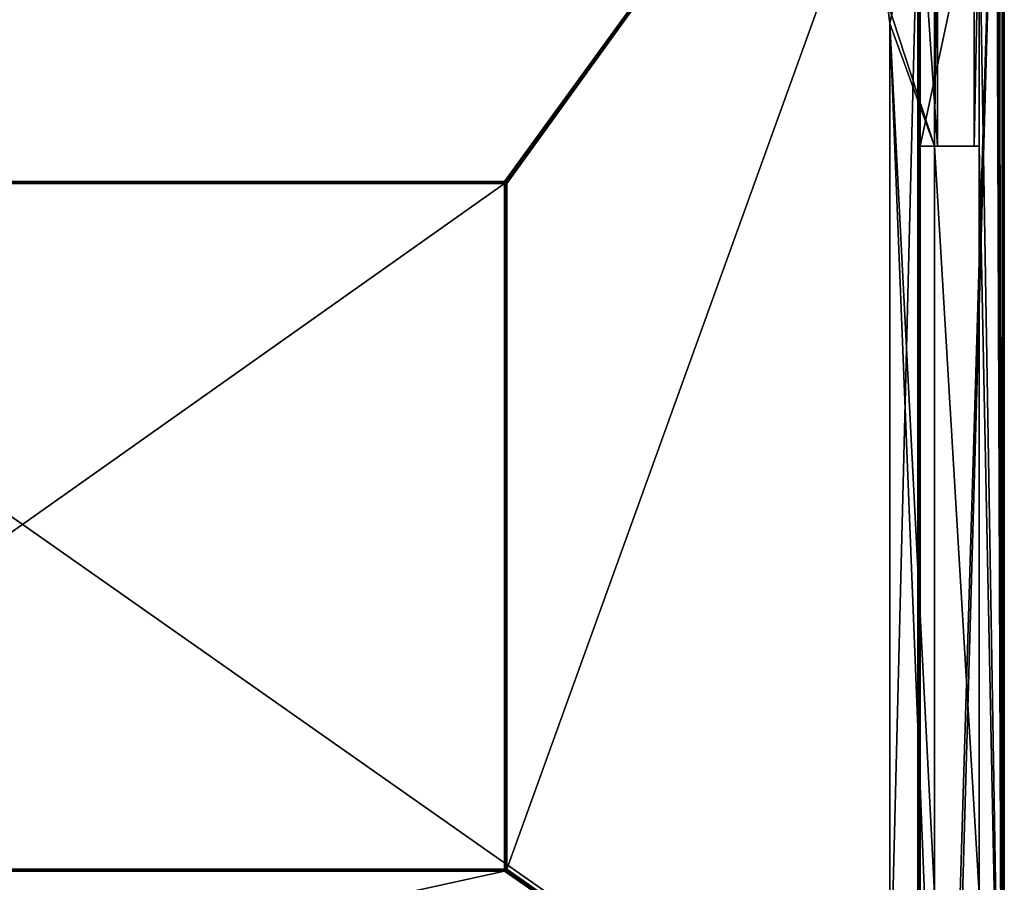
# Model space of a CAD drawing. Units: millimetres. Extents: x -375 to 375, y -362 to 394.
# Drawn here: x 0 to 374, y -187 to 141 of the extents above; entities that cross this region are included whole.
import ezdxf

# ---------------------------------------------------------------- set-up
doc = ezdxf.new("R2010")
doc.units = ezdxf.units.MM
doc.header["$LTSCALE"] = 101.851852
for name, color, linetype in [('223', 7, 'CONTINUOUS'), ('224', 7, 'CONTINUOUS'), ('227', 7, 'CONTINUOUS'), ('244', 7, 'CONTINUOUS'), ('245', 7, 'CONTINUOUS'), ('247', 7, 'CONTINUOUS'), ('248', 7, 'CONTINUOUS'), ('255', 7, 'CONTINUOUS'), ('257', 7, 'CONTINUOUS'), ('259', 7, 'CONTINUOUS'), ('262', 7, 'CONTINUOUS'), ('263', 7, 'CONTINUOUS'), ('269', 7, 'CONTINUOUS'), ('271', 7, 'CONTINUOUS'), ('299', 7, 'CONTINUOUS'), ('304', 7, 'CONTINUOUS'), ('327', 7, 'CONTINUOUS'), ('329', 7, 'CONTINUOUS'), ('330', 7, 'CONTINUOUS'), ('331', 7, 'CONTINUOUS'), ('334', 7, 'CONTINUOUS'), ('335', 7, 'CONTINUOUS'), ('338', 7, 'CONTINUOUS'), ('356', 7, 'CONTINUOUS'), ('358', 7, 'CONTINUOUS'), ('359', 7, 'CONTINUOUS'), ('360', 7, 'CONTINUOUS'), ('361', 7, 'CONTINUOUS')]:
    doc.layers.add(name, color=color, linetype=linetype)

msp = doc.modelspace()

# ---------------------------------------------------------------- linework, layer by layer
at = {"layer": '223', "color": 253, "linetype": 'Continuous', "true_color": 0xa2afbf}
for points in [[(-373.2, 339.7, -297), (373.2, 339.7, -297), (-184.6, 79.39, -297), (-373.2, 339.7, -297)], [(-184.6, 79.39, -297), (373.2, 339.7, -297), (-184.2, 79.5, -297), (-184.6, 79.39, -297)], [(-184.2, 79.5, -297), (373.2, 339.7, -297), (184.2, 79.5, -297), (-184.2, 79.5, -297)], [(184.2, 79.5, -297), (373.2, 339.7, -297), (184.6, 79.39, -297), (184.2, 79.5, -297)], [(184.6, 79.39, -297), (373.2, 339.7, -297), (184.89, 79.1, -297), (184.6, 79.39, -297)], [(184.89, 79.1, -297), (373.2, 339.7, -297), (185, 78.7, -297), (184.89, 79.1, -297)], [(373.2, 339.7, -297), (354, -300.5, -297), (185, -181.7, -297), (373.2, 339.7, -297)], [(185, 78.7, -297), (373.2, 339.7, -297), (185, -181.7, -297), (185, 78.7, -297)], [(354, -300.5, -297), (373.2, 339.7, -297), (354, -339.7, -297), (354, -300.5, -297)], [(354, -339.7, -297), (373.2, 339.7, -297), (373.2, -339.7, -297), (354, -339.7, -297)], [(354, -300.5, -297), (-354, -300.5, -297), (184.2, -182.5, -297), (354, -300.5, -297)], [(184.2, -182.5, -297), (-354, -300.5, -297), (-184.2, -182.5, -297), (184.2, -182.5, -297)], [(184.6, -182.39, -297), (354, -300.5, -297), (184.2, -182.5, -297), (184.6, -182.39, -297)], [(184.89, -182.1, -297), (354, -300.5, -297), (184.6, -182.39, -297), (184.89, -182.1, -297)], [(185, -181.7, -297), (354, -300.5, -297), (184.89, -182.1, -297), (185, -181.7, -297)]]:
    msp.add_3dface(points, dxfattribs=at)
at = {"layer": '224', "color": 253, "linetype": 'Continuous', "true_color": 0xa2afbf}
for points in [[(373.2, 339.7, 297), (372, 249.7, 297), (373.2, -339.7, 297), (373.2, 339.7, 297)], [(372, 249.7, 297), (372, 196.3, 297), (373.2, -339.7, 297), (372, 249.7, 297)], [(371.2, 195.5, 297), (364.5, 189, 297), (373.2, -339.7, 297), (371.2, 195.5, 297)], [(371.6, 195.61, 297), (371.2, 195.5, 297), (373.2, -339.7, 297), (371.6, 195.61, 297)], [(371.89, 195.9, 297), (371.6, 195.61, 297), (373.2, -339.7, 297), (371.89, 195.9, 297)], [(372, 196.3, 297), (371.89, 195.9, 297), (373.2, -339.7, 297), (372, 196.3, 297)], [(329.55, 147.96, 297), (347.5, 93, 297), (347.5, 189, 297), (329.55, 147.96, 297)], [(364.5, 189, 297), (364.5, 93, 297), (373.2, -339.7, 297), (364.5, 189, 297)], [(329.55, 147.96, 297), (330.5, 139.5, 297), (347.5, 93, 297), (329.55, 147.96, 297)], [(330.5, 139.5, 297), (330.5, -239.5, 297), (347.5, -287, 297), (330.5, 139.5, 297)], [(347.5, 93, 297), (330.5, 139.5, 297), (347.5, -191, 297), (347.5, 93, 297)], [(330.5, 139.5, 297), (347.5, -287, 297), (347.5, -191, 297), (330.5, 139.5, 297)], [(364.5, 93, 297), (347.5, 93, 297), (364.5, -191, 297), (364.5, 93, 297)], [(364.5, -191, 297), (347.5, 93, 297), (347.5, -191, 297), (364.5, -191, 297)], [(364.5, 93, 297), (364.5, -191, 297), (373.2, -339.7, 297), (364.5, 93, 297)]]:
    msp.add_3dface(points, dxfattribs=at)
at = {"layer": '227', "color": 253, "linetype": 'Continuous', "true_color": 0xa2afbf}
for points in [[(374, 339.7, 296.2), (374, -339.7, 296.2), (374, 339.7, -296.2), (374, 339.7, 296.2)], [(374, 339.7, -296.2), (374, -339.7, 296.2), (374, -339.7, -296.2), (374, 339.7, -296.2)]]:
    msp.add_3dface(points, dxfattribs=at)
at = {"layer": '244', "color": 253, "linetype": 'Continuous', "true_color": 0xa2afbf}
for points in [[(184.2, -181.7, -354), (-184.2, -181.7, -354), (184.2, 78.7, -354), (184.2, -181.7, -354)], [(184.2, 78.7, -354), (-184.2, -181.7, -354), (-184.2, 78.7, -354), (184.2, 78.7, -354)]]:
    msp.add_3dface(points, dxfattribs=at)
at = {"layer": '245', "color": 253, "linetype": 'Continuous', "true_color": 0xa2afbf}
for points in [[(184.2, -182.5, -297), (-184.2, -182.5, -297), (184.2, -182.5, -353.2), (184.2, -182.5, -297)], [(184.2, -182.5, -353.2), (-184.2, -182.5, -297), (-184.2, -182.5, -353.2), (184.2, -182.5, -353.2)]]:
    msp.add_3dface(points, dxfattribs=at)
at = {"layer": '247', "color": 253, "linetype": 'Continuous', "true_color": 0xa2afbf}
for points in [[(-184.2, 79.5, -297), (184.2, 79.5, -297), (-184.2, 79.5, -353.2), (-184.2, 79.5, -297)], [(-184.2, 79.5, -353.2), (184.2, 79.5, -297), (184.2, 79.5, -353.2), (-184.2, 79.5, -353.2)]]:
    msp.add_3dface(points, dxfattribs=at)
at = {"layer": '248', "color": 253, "linetype": 'Continuous', "true_color": 0xa2afbf}
for points in [[(185, 78.7, -297), (185, -181.7, -297), (185, 78.7, -353.2), (185, 78.7, -297)], [(185, -181.7, -297), (185, -181.7, -353.2), (185, 78.7, -353.2), (185, -181.7, -297)]]:
    msp.add_3dface(points, dxfattribs=at)
at = {"layer": '255', "color": 253, "linetype": 'Continuous', "true_color": 0xa2afbf}
for points in [[(342, 189, 312.75), (342, 93, 312.75), (342, 189.7, 306.8), (342, 189, 312.75)], [(342, 93, 312.75), (342, -191, 327.25), (342, 189.7, 306.8), (342, 93, 312.75)], [(342, -289.7, 342.2), (342, 189, 327.25), (342, 189.7, 342.2), (342, -289.7, 342.2)], [(342, -191, 312.75), (342, -287, 312.75), (342, 189.7, 306.8), (342, -191, 312.75)], [(342, 189.7, 306.8), (342, -287, 312.75), (342, -289.7, 306.8), (342, 189.7, 306.8)], [(342, -191, 327.25), (342, -191, 312.75), (342, 189.7, 306.8), (342, -191, 327.25)], [(342, 93, 327.25), (342, 189, 327.25), (342, -289.7, 342.2), (342, 93, 327.25)], [(342, 93, 312.75), (342, 93, 327.25), (342, -289.7, 342.2), (342, 93, 312.75)], [(342, -191, 327.25), (342, 93, 312.75), (342, -289.7, 342.2), (342, -191, 327.25)]]:
    msp.add_3dface(points, dxfattribs=at)
at = {"layer": '257', "color": 253, "linetype": 'Continuous', "true_color": 0xa2afbf}
for points in [[(-341.2, -289.7, 343), (341.2, -289.7, 343), (-341.2, 189.7, 343), (-341.2, -289.7, 343)], [(-341.2, 189.7, 343), (341.2, -289.7, 343), (341.2, 189.7, 343), (-341.2, 189.7, 343)]]:
    msp.add_3dface(points, dxfattribs=at)
at = {"layer": '259', "color": 253, "linetype": 'Continuous', "true_color": 0xa2afbf}
for points in [[(330.5, 139.5, 306), (329.55, 147.96, 306), (341.2, 189.7, 306), (330.5, 139.5, 306)], [(330.5, -239.5, 306), (330.5, 139.5, 306), (341.2, 189.7, 306), (330.5, -239.5, 306)], [(341.2, -289.7, 306), (330.5, -239.5, 306), (341.2, 189.7, 306), (341.2, -289.7, 306)]]:
    msp.add_3dface(points, dxfattribs=at)
at = {"layer": '262', "color": 253, "linetype": 'Continuous', "true_color": 0xa2afbf}
for points in [[(330.5, 139.5, 297), (329.55, 147.96, 297), (330.5, 139.5, 306), (330.5, 139.5, 297)], [(329.55, 147.96, 297), (329.55, 147.96, 306), (330.5, 139.5, 306), (329.55, 147.96, 297)]]:
    msp.add_3dface(points, dxfattribs=at)
at = {"layer": '263', "color": 253, "linetype": 'Continuous', "true_color": 0xa2afbf}
for points in [[(330.5, -239.5, 297), (330.5, 139.5, 297), (330.5, -239.5, 306), (330.5, -239.5, 297)], [(330.5, 139.5, 297), (330.5, 139.5, 306), (330.5, -239.5, 306), (330.5, 139.5, 297)]]:
    msp.add_3dface(points, dxfattribs=at)
at = {"layer": '269', "color": 253, "linetype": 'Continuous', "true_color": 0xa2afbf}
for points in [[(341.2, 189.7, 343), (341.2, -289.7, 343), (341.69, -289.7, 342.83), (341.2, 189.7, 343)], [(341.51, 189.7, 342.94), (341.2, 189.7, 343), (341.69, -289.7, 342.83), (341.51, 189.7, 342.94)], [(341.83, 189.7, 342.69), (341.51, 189.7, 342.94), (341.69, -289.7, 342.83), (341.83, 189.7, 342.69)], [(341.94, -289.7, 342.51), (341.83, 189.7, 342.69), (341.69, -289.7, 342.83), (341.94, -289.7, 342.51)], [(342, -289.7, 342.2), (342, 189.7, 342.2), (341.83, 189.7, 342.69), (342, -289.7, 342.2)], [(342, -289.7, 342.2), (341.83, 189.7, 342.69), (341.94, -289.7, 342.51), (342, -289.7, 342.2)]]:
    msp.add_3dface(points, dxfattribs=at)
at = {"layer": '271', "color": 253, "linetype": 'Continuous', "true_color": 0xa2afbf}
for points in [[(341.2, -289.7, 306), (341.2, 189.7, 306), (341.69, 189.7, 306.17), (341.2, -289.7, 306)], [(341.6, -289.7, 306.11), (341.2, -289.7, 306), (341.69, 189.7, 306.17), (341.6, -289.7, 306.11)], [(341.89, -289.7, 306.4), (341.6, -289.7, 306.11), (341.69, 189.7, 306.17), (341.89, -289.7, 306.4)], [(341.94, 189.7, 306.49), (341.89, -289.7, 306.4), (341.69, 189.7, 306.17), (341.94, 189.7, 306.49)], [(342, 189.7, 306.8), (342, -289.7, 306.8), (341.89, -289.7, 306.4), (342, 189.7, 306.8)], [(342, 189.7, 306.8), (341.89, -289.7, 306.4), (341.94, 189.7, 306.49), (342, 189.7, 306.8)]]:
    msp.add_3dface(points, dxfattribs=at)
at = {"layer": '299', "color": 253, "linetype": 'Continuous', "true_color": 0xa2afbf}
for points in [[(373.2, 339.7, 297), (373.2, -339.7, 297), (373.6, -339.7, 296.89), (373.2, 339.7, 297)], [(373.6, 339.7, 296.89), (373.2, 339.7, 297), (373.6, -339.7, 296.89), (373.6, 339.7, 296.89)], [(373.89, 339.7, 296.6), (373.6, 339.7, 296.89), (373.89, -339.7, 296.6), (373.89, 339.7, 296.6)], [(373.89, -339.7, 296.6), (373.6, 339.7, 296.89), (373.6, -339.7, 296.89), (373.89, -339.7, 296.6)], [(374, -339.7, 296.2), (374, 339.7, 296.2), (373.89, 339.7, 296.6), (374, -339.7, 296.2)], [(374, -339.7, 296.2), (373.89, 339.7, 296.6), (373.89, -339.7, 296.6), (374, -339.7, 296.2)]]:
    msp.add_3dface(points, dxfattribs=at)
at = {"layer": '304', "color": 253, "linetype": 'Continuous', "true_color": 0xa2afbf}
for points in [[(373.2, -339.7, -297), (373.2, 339.7, -297), (373.6, 339.7, -296.89), (373.2, -339.7, -297)], [(373.2, -339.7, -297), (373.6, 339.7, -296.89), (373.5, -339.7, -296.94), (373.2, -339.7, -297)], [(373.6, 339.7, -296.89), (373.89, 339.7, -296.6), (373.5, -339.7, -296.94), (373.6, 339.7, -296.89)], [(373.5, -339.7, -296.94), (373.89, 339.7, -296.6), (373.9, -339.7, -296.59), (373.5, -339.7, -296.94)], [(373.89, 339.7, -296.6), (374, 339.7, -296.2), (373.9, -339.7, -296.59), (373.89, 339.7, -296.6)], [(374, 339.7, -296.2), (374, -339.7, -296.2), (373.9, -339.7, -296.59), (374, 339.7, -296.2)]]:
    msp.add_3dface(points, dxfattribs=at)
at = {"layer": '327', "color": 253, "linetype": 'Continuous', "true_color": 0xa2afbf}
for points in [[(-184.2, -181.7, -354), (184.2, -181.7, -354), (184.2, -182.19, -353.83), (-184.2, -181.7, -354)], [(-184.2, -181.7, -354), (184.2, -182.19, -353.83), (-184.2, -182.01, -353.94), (-184.2, -181.7, -354)], [(-184.2, -182.01, -353.94), (184.2, -182.19, -353.83), (-184.2, -182.33, -353.69), (-184.2, -182.01, -353.94)], [(184.2, -182.19, -353.83), (184.2, -182.44, -353.51), (-184.2, -182.33, -353.69), (184.2, -182.19, -353.83)], [(184.2, -182.5, -353.2), (-184.2, -182.5, -353.2), (-184.2, -182.33, -353.69), (184.2, -182.5, -353.2)], [(184.2, -182.44, -353.51), (184.2, -182.5, -353.2), (-184.2, -182.33, -353.69), (184.2, -182.44, -353.51)]]:
    msp.add_3dface(points, dxfattribs=at)
at = {"layer": '329', "color": 253, "linetype": 'Continuous', "true_color": 0xa2afbf}
for points in [[(-184.2, 79.5, -353.2), (184.2, 79.5, -353.2), (184.2, 79.33, -353.69), (-184.2, 79.5, -353.2)], [(-184.2, 79.39, -353.6), (-184.2, 79.5, -353.2), (184.2, 79.33, -353.69), (-184.2, 79.39, -353.6)], [(-184.2, 79.1, -353.89), (-184.2, 79.39, -353.6), (184.2, 79.33, -353.69), (-184.2, 79.1, -353.89)], [(184.2, 79.01, -353.94), (-184.2, 79.1, -353.89), (184.2, 79.33, -353.69), (184.2, 79.01, -353.94)], [(184.2, 78.7, -354), (-184.2, 78.7, -354), (-184.2, 79.1, -353.89), (184.2, 78.7, -354)], [(184.2, 78.7, -354), (-184.2, 79.1, -353.89), (184.2, 79.01, -353.94), (184.2, 78.7, -354)]]:
    msp.add_3dface(points, dxfattribs=at)
at = {"layer": '330', "color": 253, "linetype": 'Continuous', "true_color": 0xa2afbf}
for points in [[(184.2, -181.7, -354), (184.2, 78.7, -354), (184.6, 78.7, -353.89), (184.2, -181.7, -354)], [(184.6, -181.7, -353.89), (184.2, -181.7, -354), (184.6, 78.7, -353.89), (184.6, -181.7, -353.89)], [(184.9, -181.7, -353.59), (184.6, -181.7, -353.89), (184.89, 78.7, -353.6), (184.9, -181.7, -353.59)], [(184.89, 78.7, -353.6), (184.6, -181.7, -353.89), (184.6, 78.7, -353.89), (184.89, 78.7, -353.6)], [(185, 78.7, -353.2), (184.9, -181.7, -353.59), (184.89, 78.7, -353.6), (185, 78.7, -353.2)], [(185, 78.7, -353.2), (185, -181.7, -353.2), (184.9, -181.7, -353.59), (185, 78.7, -353.2)]]:
    msp.add_3dface(points, dxfattribs=at)
at = {"layer": '331', "color": 253, "linetype": 'Continuous', "true_color": 0xa2afbf}
for points in [[(184.6, -182.39, -297), (184.2, -182.5, -297), (184.6, -182.39, -353.2), (184.6, -182.39, -297)], [(184.2, -182.5, -297), (184.2, -182.5, -353.2), (184.6, -182.39, -353.2), (184.2, -182.5, -297)], [(184.89, -182.1, -297), (184.6, -182.39, -297), (184.89, -182.1, -353.2), (184.89, -182.1, -297)], [(184.89, -182.1, -353.2), (184.6, -182.39, -297), (184.6, -182.39, -353.2), (184.89, -182.1, -353.2)], [(185, -181.7, -297), (184.89, -182.1, -297), (185, -181.7, -353.2), (185, -181.7, -297)], [(185, -181.7, -353.2), (184.89, -182.1, -297), (184.89, -182.1, -353.2), (185, -181.7, -353.2)]]:
    msp.add_3dface(points, dxfattribs=at)
at = {"layer": '334', "color": 253, "linetype": 'Continuous', "true_color": 0xa2afbf}
for points in [[(184.2, 79.5, -297), (184.6, 79.39, -297), (184.2, 79.5, -353.2), (184.2, 79.5, -297)], [(184.2, 79.5, -353.2), (184.6, 79.39, -297), (184.6, 79.39, -353.2), (184.2, 79.5, -353.2)], [(184.6, 79.39, -297), (184.89, 79.1, -297), (184.6, 79.39, -353.2), (184.6, 79.39, -297)], [(184.6, 79.39, -353.2), (184.89, 79.1, -297), (184.9, 79.09, -353.2), (184.6, 79.39, -353.2)], [(184.89, 79.1, -297), (185, 78.7, -297), (184.9, 79.09, -353.2), (184.89, 79.1, -297)], [(185, 78.7, -297), (185, 78.7, -353.2), (184.9, 79.09, -353.2), (185, 78.7, -297)]]:
    msp.add_3dface(points, dxfattribs=at)
at = {"layer": '335', "color": 253, "linetype": 'Continuous', "true_color": 0xa2afbf}
for points in [[(184.2, -182.19, -353.83), (184.2, -181.7, -354), (184.48, -181.98, -353.89), (184.2, -182.19, -353.83)], [(184.2, -181.7, -354), (184.6, -181.7, -353.89), (184.48, -181.98, -353.89), (184.2, -181.7, -354)], [(184.55, -182.31, -353.59), (184.2, -182.19, -353.83), (184.48, -181.98, -353.89), (184.55, -182.31, -353.59)], [(184.2, -182.44, -353.51), (184.2, -182.19, -353.83), (184.55, -182.31, -353.59), (184.2, -182.44, -353.51)], [(184.6, -182.39, -353.2), (184.2, -182.44, -353.51), (184.55, -182.31, -353.59), (184.6, -182.39, -353.2)], [(184.2, -182.5, -353.2), (184.2, -182.44, -353.51), (184.6, -182.39, -353.2), (184.2, -182.5, -353.2)], [(184.6, -181.7, -353.89), (184.81, -182.05, -353.59), (184.48, -181.98, -353.89), (184.6, -181.7, -353.89)], [(184.81, -182.05, -353.59), (184.55, -182.31, -353.59), (184.48, -181.98, -353.89), (184.81, -182.05, -353.59)], [(184.81, -182.05, -353.59), (184.6, -182.39, -353.2), (184.55, -182.31, -353.59), (184.81, -182.05, -353.59)], [(184.6, -181.7, -353.89), (184.9, -181.7, -353.59), (184.81, -182.05, -353.59), (184.6, -181.7, -353.89)], [(184.89, -182.1, -353.2), (184.6, -182.39, -353.2), (184.81, -182.05, -353.59), (184.89, -182.1, -353.2)], [(184.9, -181.7, -353.59), (184.89, -182.1, -353.2), (184.81, -182.05, -353.59), (184.9, -181.7, -353.59)], [(184.9, -181.7, -353.59), (185, -181.7, -353.2), (184.89, -182.1, -353.2), (184.9, -181.7, -353.59)]]:
    msp.add_3dface(points, dxfattribs=at)
at = {"layer": '338', "color": 253, "linetype": 'Continuous', "true_color": 0xa2afbf}
for points in [[(184.2, 79.33, -353.69), (184.2, 79.5, -353.2), (184.48, 79.39, -353.48), (184.2, 79.33, -353.69)], [(184.2, 79.5, -353.2), (184.6, 79.39, -353.2), (184.48, 79.39, -353.48), (184.2, 79.5, -353.2)], [(184.55, 79.09, -353.81), (184.2, 79.33, -353.69), (184.48, 79.39, -353.48), (184.55, 79.09, -353.81)], [(184.2, 79.01, -353.94), (184.2, 79.33, -353.69), (184.55, 79.09, -353.81), (184.2, 79.01, -353.94)], [(184.6, 78.7, -353.89), (184.2, 79.01, -353.94), (184.55, 79.09, -353.81), (184.6, 78.7, -353.89)], [(184.2, 78.7, -354), (184.2, 79.01, -353.94), (184.6, 78.7, -353.89), (184.2, 78.7, -354)], [(184.81, 79.09, -353.55), (184.55, 79.09, -353.81), (184.48, 79.39, -353.48), (184.81, 79.09, -353.55)], [(184.6, 79.39, -353.2), (184.81, 79.09, -353.55), (184.48, 79.39, -353.48), (184.6, 79.39, -353.2)], [(184.81, 79.09, -353.55), (184.6, 78.7, -353.89), (184.55, 79.09, -353.81), (184.81, 79.09, -353.55)], [(184.6, 79.39, -353.2), (184.9, 79.09, -353.2), (184.81, 79.09, -353.55), (184.6, 79.39, -353.2)], [(184.89, 78.7, -353.6), (184.6, 78.7, -353.89), (184.81, 79.09, -353.55), (184.89, 78.7, -353.6)], [(184.9, 79.09, -353.2), (184.89, 78.7, -353.6), (184.81, 79.09, -353.55), (184.9, 79.09, -353.2)], [(185, 78.7, -353.2), (184.89, 78.7, -353.6), (184.9, 79.09, -353.2), (185, 78.7, -353.2)]]:
    msp.add_3dface(points, dxfattribs=at)
at = {"layer": '356', "color": 253, "linetype": 'Continuous', "true_color": 0xa2afbf}
for points in [[(342, 93, 327.25), (342, 93, 312.75), (362.49, 93, 326.5), (342, 93, 327.25)], [(342, 93, 312.75), (348.59, 93, 312.99), (362.49, 93, 326.5), (342, 93, 312.75)], [(347.5, 93, 297), (364.5, 93, 297), (362.49, 93, 326.5), (347.5, 93, 297)], [(348.59, 93, 312.99), (347.5, 93, 297), (362.49, 93, 326.5), (348.59, 93, 312.99)]]:
    msp.add_3dface(points, dxfattribs=at)
at = {"layer": '358', "color": 253, "linetype": 'Continuous', "true_color": 0xa2afbf}
for points in [[(342, 189, 327.25), (342, 93, 327.25), (362.49, 189, 326.5), (342, 189, 327.25)], [(342, 93, 327.25), (362.49, 93, 326.5), (362.49, 189, 326.5), (342, 93, 327.25)]]:
    msp.add_3dface(points, dxfattribs=at)
at = {"layer": '359', "color": 253, "linetype": 'Continuous', "true_color": 0xa2afbf}
for points in [[(364.5, 93, 297), (364.5, 189, 297), (362.49, 93, 326.5), (364.5, 93, 297)], [(362.49, 93, 326.5), (364.5, 189, 297), (362.49, 189, 326.5), (362.49, 93, 326.5)]]:
    msp.add_3dface(points, dxfattribs=at)
at = {"layer": '360', "color": 253, "linetype": 'Continuous', "true_color": 0xa2afbf}
for points in [[(347.5, 189, 297), (347.5, 93, 297), (348.59, 189, 312.99), (347.5, 189, 297)], [(347.5, 93, 297), (348.59, 93, 312.99), (348.59, 189, 312.99), (347.5, 93, 297)]]:
    msp.add_3dface(points, dxfattribs=at)
at = {"layer": '361', "color": 253, "linetype": 'Continuous', "true_color": 0xa2afbf}
for points in [[(342, 93, 312.75), (342, 189, 312.75), (348.59, 93, 312.99), (342, 93, 312.75)], [(348.59, 93, 312.99), (342, 189, 312.75), (348.59, 189, 312.99), (348.59, 93, 312.99)]]:
    msp.add_3dface(points, dxfattribs=at)

doc.saveas('drawing.dxf')
